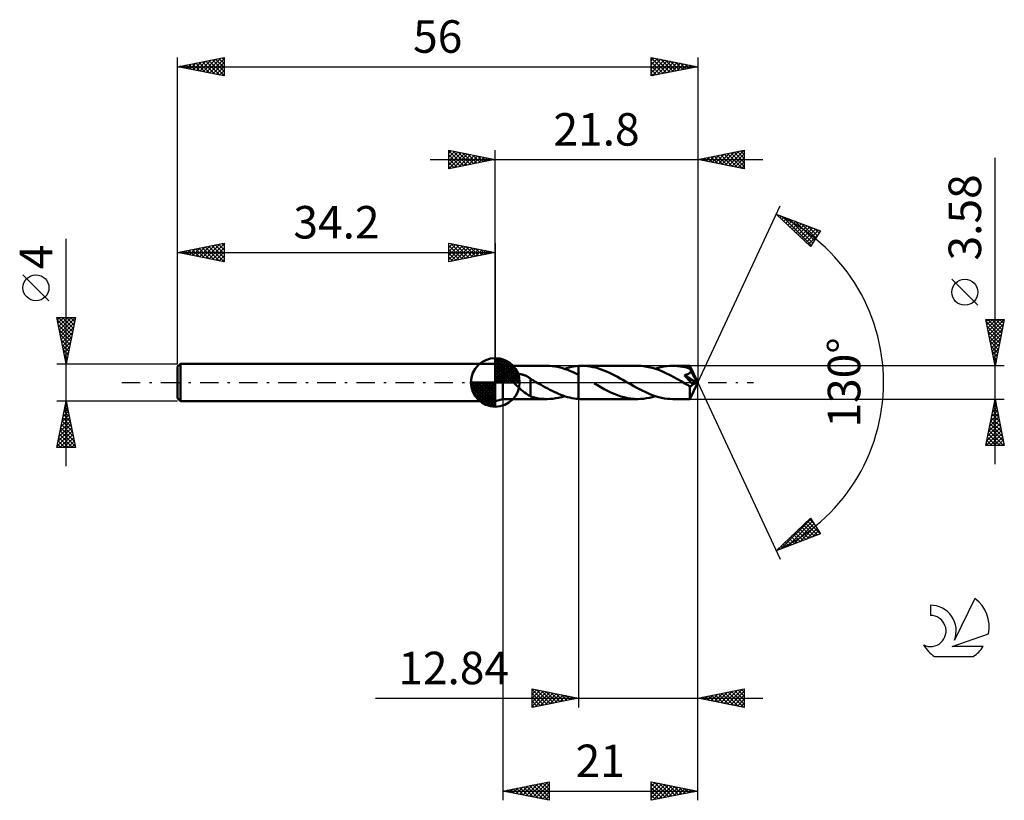
# Model space of a CAD drawing. Units: millimetres. Extents: x -17 to 89, y -45 to 39.
import ezdxf
from ezdxf.enums import TextEntityAlignment as Align

# ---------------------------------------------------------------- set-up
doc = ezdxf.new("R2010")
doc.units = ezdxf.units.MM
doc.header["$LTSCALE"] = 4.95
doc.linetypes.add('LONGDASH_DASH', pattern=[0.85, 0.4, -0.2, 0.05, -0.2])
for name, color, linetype in [('1', 4, 'CONTINUOUS'), ('2', 7, 'CONTINUOUS'), ('4', 2, 'LONGDASH_DASH'), ('CUT', 1, 'CONTINUOUS'), ('NOCUT', 7, 'CONTINUOUS'), ('SK1', 4, 'CONTINUOUS'), ('SK2', 7, 'CONTINUOUS'), ('SK4', 2, 'LONGDASH_DASH'), ('SK6', 5, 'CONTINUOUS')]:
    doc.layers.add(name, color=color, linetype=linetype)
doc.styles.get("Standard").update_dxf_attribs({"font": 'Monospac821 BT'})

msp = doc.modelspace()

# ---------------------------------------------------------------- linework, layer by layer
at = {"layer": '1', "color": 4, "linetype": 'CONTINUOUS', "lineweight": 50}
for p, q in [((35, 1.79), (34.2, 2)), ((34.2, -2), (34.2, 2)), ((35, 1.79), (39.77, 1.79)), ((35, -1.79), (35, 1.79)), ((40.04, 1.78), (39.75, 1.79)), ((40.32, 1.76), (40.04, 1.78)), ((40.6, 1.73), (40.32, 1.76)), ((40.89, 1.68), (40.6, 1.73)), ((41.17, 1.61), (40.89, 1.68)), ((41.45, 1.53), (41.17, 1.61)), ((41.74, 1.44), (41.45, 1.53)), ((41.65, 1.47), (41.9, 1.55)), ((42.02, 1.34), (41.74, 1.44)), ((41.9, 1.55), (42.16, 1.62)), ((42.31, 1.23), (42.02, 1.34)), ((42.16, 1.62), (42.41, 1.67)), ((42.59, 1.1), (42.31, 1.23)), ((42.41, 1.67), (42.66, 1.72)), ((42.87, 0.97), (42.59, 1.1)), ((42.66, 1.72), (42.91, 1.75)), ((42.91, 1.75), (43.16, 1.78)), ((43.16, 1.78), (43.21, 1.78)), ((43.16, 1.78), (43.16, 1.78)), ((43.16, 1.78), (43.16, 1.78)), ((43.16, 1.78), (43.16, 1.78)), ((43.16, 1.78), (43.16, 1.78)), ((43.16, 1.78), (43.16, 1.78)), ((43.16, 1.78), (43.16, 1.78)), ((43.16, 1.71), (43.16, 1.78)), ((43.16, 1.78), (43.16, 1.78)), ((43.16, 1.78), (43.16, 1.78)), ((43.16, 1.78), (43.16, 1.78)), ((43.16, 1.78), (43.16, 1.78)), ((43.16, 1.78), (43.16, 1.78)), ((43.16, 1.78), (43.16, 1.78)), ((43.16, 1.63), (43.16, 1.71)), ((43.16, 1.56), (43.16, 1.63)), ((43.16, 1.49), (43.16, 1.56)), ((43.16, 1.43), (43.16, 1.49)), ((43.16, 1.36), (43.16, 1.43)), ((43.16, 1.29), (43.16, 1.36)), ((43.16, 1.23), (43.16, 1.29)), ((43.16, 1.17), (43.16, 1.23)), ((43.16, 1.11), (43.16, 1.17)), ((43.16, 1.06), (43.16, 1.11)), ((43.21, 1.78), (43.27, 1.78)), ((43.27, 1.78), (43.32, 1.79)), ((43.32, 1.79), (43.37, 1.79)), ((43.37, 1.79), (43.43, 1.79)), ((43.43, 1.79), (43.48, 1.79)), ((43.48, 1.79), (43.54, 1.79)), ((43.83, 1.78), (43.54, 1.79)), ((49.53, 1.79), (43.54, 1.79)), ((44.12, 1.76), (43.83, 1.78)), ((44.42, 1.72), (44.12, 1.76)), ((44.71, 1.66), (44.42, 1.72)), ((45.01, 1.59), (44.71, 1.66)), ((45.3, 1.51), (45.01, 1.59)), ((45.6, 1.41), (45.3, 1.51)), ((45.89, 1.3), (45.6, 1.41)), ((46.18, 1.18), (45.89, 1.3)), ((46.48, 1.05), (46.18, 1.18)), ((49.92, 1.78), (49.53, 1.79)), ((50.32, 1.73), (49.92, 1.78)), ((50.71, 1.66), (50.32, 1.73)), ((51.09, 1.57), (50.71, 1.66)), ((51.48, 1.45), (51.09, 1.57)), ((51.41, 1.47), (51.73, 1.57)), ((51.87, 1.31), (51.48, 1.45)), ((51.73, 1.57), (52.04, 1.65)), ((52.26, 1.14), (51.87, 1.31)), ((52.04, 1.65), (52.35, 1.71)), ((52.65, 0.96), (52.26, 1.14)), ((52.35, 1.71), (52.67, 1.75)), ((52.67, 1.75), (52.98, 1.78)), ((52.98, 1.78), (53.3, 1.79)), ((53.57, 1.78), (53.3, 1.79)), ((55.15, 1.79), (53.3, 1.79)), ((53.83, 1.76), (53.57, 1.78)), ((54.1, 1.73), (53.83, 1.76)), ((54.37, 1.68), (54.1, 1.73)), ((54.64, 1.63), (54.37, 1.68)), ((54.9, 1.56), (54.64, 1.63)), ((55.17, 1.48), (54.9, 1.56)), ((55.15, 1.78), (55.15, 1.79)), ((56, 0), (55.15, 1.79)), ((55.15, 1.79), (55.15, 1.79)), ((55.15, 1.79), (55.15, 1.79)), ((55.15, 1.79), (55.15, 1.79)), ((55.15, 1.79), (55.15, 1.79)), ((55.15, 1.79), (55.15, 1.79)), ((55.15, 1.79), (55.15, 1.79)), ((55.15, 1.77), (55.15, 1.78)), ((55.16, 1.76), (55.15, 1.77)), ((55.16, 1.75), (55.16, 1.76)), ((55.16, 1.73), (55.16, 1.75)), ((55.16, 1.7), (55.16, 1.73)), ((55.16, 1.68), (55.16, 1.7)), ((55.16, 1.65), (55.16, 1.68)), ((55.17, 1.62), (55.16, 1.65)), ((56, 0), (55.17, 1.62)), ((55.17, 1.48), (55.17, 1.62)), ((55.18, 1.45), (55.17, 1.48)), ((55.19, 1.43), (55.18, 1.45)), ((55.18, 1.05), (55.2, 1.08)), ((55.2, 1.4), (55.19, 1.43)), ((55.21, 1.38), (55.2, 1.4)), ((55.2, 1.08), (55.22, 1.12)), ((55.23, 1.35), (55.21, 1.38)), ((55.22, 1.12), (55.23, 1.15)), ((55.24, 1.33), (55.23, 1.35)), ((55.23, 1.15), (55.24, 1.19)), ((55.25, 1.3), (55.24, 1.33)), ((55.24, 1.19), (55.25, 1.22)), ((55.25, 1.26), (55.25, 1.3)), ((55.53, 0.76), (55.25, 1.3)), ((55.25, 1.22), (55.25, 1.26)), ((35.97, 0.5), (35.98, 0.54)), ((35.97, 0.46), (35.97, 0.5)), ((35.98, 0.41), (35.97, 0.46)), ((35.98, 0.59), (36, 0.63)), ((35.98, 0.54), (35.98, 0.59)), ((35.99, 0.37), (35.98, 0.41)), ((36, 0.33), (35.99, 0.37)), ((36, 0.63), (36.02, 0.66)), ((36.02, 0.28), (36, 0.33)), ((36.02, 0.66), (36.04, 0.7)), ((36.04, 0.24), (36.02, 0.28)), ((36.04, 0.7), (36.07, 0.73)), ((36.06, 0.2), (36.04, 0.24)), ((36.08, 0.16), (36.06, 0.2)), ((36.07, 0.73), (36.11, 0.76)), ((36.11, 0.12), (36.08, 0.16)), ((36.11, 0.76), (36.14, 0.79)), ((36.13, 0.08), (36.11, 0.12)), ((36.16, 0.04), (36.13, 0.08)), ((36.14, 0.79), (36.18, 0.81)), ((36.19, 0), (36.16, 0.04)), ((36.18, 0.81), (36.22, 0.83)), ((36.33, -0.17), (36.19, 0)), ((36.22, 0.83), (36.26, 0.85)), ((36.26, 0.85), (36.31, 0.86)), ((36.31, 0.86), (36.35, 0.87)), ((36.35, 0.87), (36.4, 0.89)), ((36.4, 0.89), (36.44, 0.89)), ((36.44, 0.89), (36.5, 0.9)), ((36.5, 0.9), (36.55, 0.91)), ((36.55, 0.91), (36.6, 0.91)), ((36.6, 0.91), (36.66, 0.91)), ((36.72, 0.91), (36.66, 0.91)), ((36.78, 0.91), (36.72, 0.91)), ((36.84, 0.9), (36.78, 0.91)), ((36.9, 0.89), (36.84, 0.9)), ((36.97, 0.88), (36.9, 0.89)), ((37.04, 0.87), (36.97, 0.88)), ((37.1, 0.85), (37.04, 0.87)), ((37.17, 0.83), (37.1, 0.85)), ((37.24, 0.81), (37.17, 0.83)), ((37.31, 0.79), (37.24, 0.81)), ((37.38, 0.76), (37.31, 0.79)), ((37.45, 0.74), (37.38, 0.76)), ((37.52, 0.7), (37.45, 0.74)), ((37.58, 0.67), (37.52, 0.7)), ((37.65, 0.64), (37.58, 0.67)), ((37.72, 0.6), (37.65, 0.64)), ((37.79, 0.56), (37.72, 0.6)), ((37.85, 0.51), (37.79, 0.56)), ((37.92, 0.47), (37.85, 0.51)), ((37.99, 0.42), (37.92, 0.47)), ((37.99, 0.38), (37.99, 0.42)), ((38.07, 0.34), (37.99, 0.38)), ((37.99, 0.37), (37.99, 0.38)), ((37.99, 0.35), (37.99, 0.37)), ((37.99, 0.33), (37.99, 0.35)), ((37.99, 0.31), (37.99, 0.33)), ((37.99, 0.28), (37.99, 0.31)), ((37.99, 0.25), (37.99, 0.28)), ((37.99, 0.21), (37.99, 0.25)), ((37.99, 0.17), (37.99, 0.21)), ((37.99, 0.13), (37.99, 0.17)), ((37.99, 0.08), (37.99, 0.13)), ((37.99, 0.03), (37.99, 0.08)), ((37.99, -0.02), (37.99, 0.03)), ((38.15, 0.29), (38.07, 0.34)), ((38.23, 0.24), (38.15, 0.29)), ((38.31, 0.2), (38.23, 0.24)), ((38.39, 0.15), (38.31, 0.2)), ((38.47, 0.1), (38.39, 0.15)), ((38.5, 0.09), (38.47, 0.1)), ((38.53, 0.07), (38.5, 0.09)), ((38.56, 0.05), (38.53, 0.07)), ((38.59, 0.03), (38.56, 0.05)), ((38.62, 0.02), (38.59, 0.03)), ((38.65, 0), (38.62, 0.02)), ((38.89, -0.14), (38.65, 0)), ((43.16, 0.83), (42.87, 0.97)), ((43.16, 1), (43.16, 1.06)), ((43.16, 0.95), (43.16, 1)), ((43.16, 0.91), (43.16, 0.95)), ((43.16, 0.87), (43.16, 0.91)), ((43.16, 0.83), (43.16, 0.87)), ((43.16, 0.83), (43.16, 0.83)), ((43.16, 0.83), (43.16, 0.83)), ((43.16, 0.83), (43.16, 0.83)), ((43.16, 0.83), (43.16, 0.83)), ((43.16, 0.83), (43.16, 0.83)), ((43.16, 0.83), (43.16, 0.83)), ((43.16, -1.78), (43.16, 0.83)), ((43.16, -1.78), (43.16, 0.83)), ((46.77, 0.9), (46.48, 1.05)), ((47.06, 0.75), (46.77, 0.9)), ((47.35, 0.6), (47.06, 0.75)), ((47.65, 0.44), (47.35, 0.6)), ((47.94, 0.27), (47.65, 0.44)), ((48.23, 0.11), (47.94, 0.27)), ((48.53, -0.07), (48.23, 0.11)), ((53.04, 0.77), (52.65, 0.96)), ((53.43, 0.56), (53.04, 0.77)), ((53.82, 0.34), (53.43, 0.56)), ((54.21, 0.12), (53.82, 0.34)), ((54.6, -0.11), (54.21, 0.12)), ((54.56, 0.79), (54.61, 0.8)), ((54.72, 0.62), (54.56, 0.79)), ((55.88, -0.05), (54.56, 0.79)), ((54.61, 0.8), (54.66, 0.81)), ((54.66, 0.81), (54.7, 0.82)), ((54.7, 0.82), (54.74, 0.83)), ((54.87, 0.45), (54.72, 0.62)), ((54.74, 0.83), (54.79, 0.84)), ((54.79, 0.84), (54.83, 0.85)), ((54.83, 0.85), (54.87, 0.86)), ((54.87, 0.86), (54.91, 0.88)), ((55.01, 0.29), (54.87, 0.45)), ((54.91, 0.88), (54.95, 0.89)), ((54.95, 0.89), (54.98, 0.91)), ((54.98, 0.91), (55.02, 0.93)), ((55.14, 0.14), (55.01, 0.29)), ((55.02, 0.93), (55.06, 0.95)), ((55.06, 0.95), (55.09, 0.97)), ((55.09, 0.97), (55.12, 1)), ((55.12, 1), (55.15, 1.02)), ((55.25, 0), (55.14, 0.14)), ((55.15, 1.02), (55.18, 1.05)), ((55.15, -1.79), (56, 0)), ((55.35, -0.12), (55.25, 0)), ((55.66, 0.5), (55.53, 0.76)), ((55.74, 0.35), (55.66, 0.5)), ((55.79, 0.24), (55.74, 0.35)), ((55.82, 0.16), (55.79, 0.24)), ((55.84, 0.1), (55.82, 0.16)), ((55.86, 0.05), (55.84, 0.1)), ((55.86, 0.04), (55.86, 0.05)), ((56, 0), (55.86, 0.05)), ((56, 0), (55.86, 0.05)), ((55.86, 0.05), (55.86, 0.05)), ((55.87, 0.02), (55.86, 0.04)), ((55.87, 0.01), (55.87, 0.02)), ((55.87, -0.01), (55.87, 0.01)), ((36.49, -0.33), (36.33, -0.17)), ((36.66, -0.49), (36.49, -0.33)), ((36.83, -0.65), (36.66, -0.49)), ((37, -0.79), (36.83, -0.65)), ((37.17, -0.93), (37, -0.79)), ((37.34, -1.07), (37.17, -0.93)), ((37.98, -0.44), (37.98, -0.44)), ((37.99, -0.44), (37.98, -0.44)), ((37.98, -1.5), (37.98, -0.44)), ((37.99, -0.07), (37.99, -0.02)), ((37.99, -0.13), (37.99, -0.07)), ((37.99, -0.19), (37.99, -0.13)), ((37.99, -0.25), (37.99, -0.19)), ((37.99, -0.31), (37.99, -0.25)), ((37.99, -0.37), (37.99, -0.31)), ((37.99, -0.44), (37.99, -0.37)), ((37.99, -0.44), (37.99, -0.44)), ((37.99, -0.44), (37.99, -0.44)), ((37.99, -0.44), (37.99, -0.44)), ((37.99, -0.44), (37.99, -0.44)), ((39.13, -0.27), (38.89, -0.14)), ((39.37, -0.41), (39.13, -0.27)), ((39.6, -0.54), (39.37, -0.41)), ((39.84, -0.67), (39.6, -0.54)), ((40.07, -0.79), (39.84, -0.67)), ((40.31, -0.91), (40.07, -0.79)), ((40.55, -1.03), (40.31, -0.91)), ((40.79, -1.13), (40.55, -1.03)), ((45.2, -0.31), (44.84, -0.11)), ((45.56, -0.52), (45.2, -0.31)), ((45.92, -0.71), (45.56, -0.52)), ((46.28, -0.9), (45.92, -0.71)), ((46.64, -1.07), (46.28, -0.9)), ((48.83, -0.24), (48.53, -0.07)), ((49.13, -0.41), (48.83, -0.24)), ((49.43, -0.57), (49.13, -0.41)), ((49.72, -0.73), (49.43, -0.57)), ((50.02, -0.88), (49.72, -0.73)), ((50.32, -1.03), (50.02, -0.88)), ((50.62, -1.17), (50.32, -1.03)), ((54.69, -0.16), (54.6, -0.11)), ((54.78, -0.21), (54.69, -0.16)), ((54.86, -0.26), (54.78, -0.21)), ((54.95, -0.31), (54.86, -0.26)), ((55.04, -0.36), (54.95, -0.31)), ((55.13, -0.41), (55.04, -0.36)), ((55.15, -0.41), (55.13, -0.41)), ((55.13, -0.53), (55.13, -0.41)), ((55.13, -0.65), (55.13, -0.53)), ((55.13, -0.76), (55.13, -0.65)), ((55.13, -0.87), (55.13, -0.76)), ((55.13, -0.98), (55.13, -0.87)), ((55.13, -1.08), (55.13, -0.98)), ((55.17, -0.41), (55.15, -0.41)), ((55.17, -0.41), (55.19, -0.41)), ((55.19, -0.41), (55.21, -0.41)), ((55.21, -0.41), (55.23, -0.4)), ((55.23, -0.4), (55.25, -0.4)), ((55.25, -0.4), (55.28, -0.39)), ((55.28, -0.39), (55.3, -0.38)), ((55.3, -0.38), (55.32, -0.36)), ((55.32, -0.36), (55.34, -0.34)), ((55.34, -0.34), (55.36, -0.33)), ((55.44, -0.23), (55.35, -0.12)), ((55.36, -0.33), (55.38, -0.3)), ((55.38, -0.3), (55.4, -0.28)), ((55.4, -0.28), (55.42, -0.26)), ((55.42, -0.26), (55.44, -0.23)), ((55.44, -0.23), (55.88, -0.05)), ((55.88, -0.02), (55.87, -0.01)), ((55.88, -0.04), (55.88, -0.02)), ((55.88, -0.05), (55.88, -0.04)), ((34.2, -2), (35, -1.79)), ((35, -1.79), (39.77, -1.79)), ((37.51, -1.19), (37.34, -1.07)), ((37.67, -1.3), (37.51, -1.19)), ((37.83, -1.4), (37.67, -1.3)), ((37.98, -1.48), (37.83, -1.4)), ((38.28, -1.59), (37.98, -1.5)), ((38.57, -1.66), (38.28, -1.59)), ((38.87, -1.72), (38.57, -1.66)), ((39.17, -1.76), (38.87, -1.72)), ((39.46, -1.78), (39.17, -1.76)), ((39.76, -1.79), (39.46, -1.78)), ((39.76, -1.79), (40.07, -1.78)), ((40.07, -1.78), (40.39, -1.75)), ((40.39, -1.75), (40.71, -1.71)), ((40.71, -1.71), (41.02, -1.65)), ((41.02, -1.24), (40.79, -1.13)), ((41.26, -1.33), (41.02, -1.24)), ((41.02, -1.65), (41.34, -1.57)), ((41.5, -1.42), (41.26, -1.33)), ((41.34, -1.57), (41.65, -1.47)), ((41.74, -1.5), (41.5, -1.42)), ((41.97, -1.57), (41.74, -1.5)), ((42.21, -1.63), (41.97, -1.57)), ((42.45, -1.68), (42.21, -1.63)), ((42.69, -1.72), (42.45, -1.68)), ((42.92, -1.76), (42.69, -1.72)), ((43.16, -1.78), (42.92, -1.76)), ((43.16, -1.78), (43.16, -1.78)), ((43.16, -1.78), (43.16, -1.78)), ((43.16, -1.78), (43.16, -1.78)), ((43.16, -1.78), (43.16, -1.78)), ((43.16, -1.78), (43.16, -1.78)), ((43.16, -1.78), (43.16, -1.78)), ((43.21, -1.78), (43.16, -1.78)), ((43.27, -1.78), (43.21, -1.78)), ((43.32, -1.79), (43.27, -1.78)), ((43.37, -1.79), (43.32, -1.79)), ((43.43, -1.79), (43.37, -1.79)), ((43.48, -1.79), (43.43, -1.79)), ((43.54, -1.79), (43.48, -1.79)), ((43.54, -1.79), (49.53, -1.79)), ((47, -1.23), (46.64, -1.07)), ((47.37, -1.37), (47, -1.23)), ((47.73, -1.5), (47.37, -1.37)), ((48.09, -1.6), (47.73, -1.5)), ((48.45, -1.68), (48.09, -1.6)), ((48.81, -1.74), (48.45, -1.68)), ((49.17, -1.78), (48.81, -1.74)), ((49.53, -1.79), (49.17, -1.78)), ((49.53, -1.79), (49.85, -1.78)), ((49.85, -1.78), (50.16, -1.75)), ((50.16, -1.75), (50.48, -1.71)), ((50.48, -1.71), (50.79, -1.65)), ((50.91, -1.29), (50.62, -1.17)), ((50.79, -1.65), (51.1, -1.57)), ((51.21, -1.4), (50.91, -1.29)), ((51.1, -1.57), (51.41, -1.47)), ((51.51, -1.5), (51.21, -1.4)), ((51.81, -1.59), (51.51, -1.5)), ((52.1, -1.66), (51.81, -1.59)), ((52.4, -1.72), (52.1, -1.66)), ((52.7, -1.76), (52.4, -1.72)), ((53, -1.78), (52.7, -1.76)), ((53.3, -1.79), (53, -1.78)), ((53.3, -1.79), (55.15, -1.79)), ((55.13, -1.18), (55.13, -1.08)), ((55.13, -1.27), (55.13, -1.18)), ((55.13, -1.36), (55.13, -1.27)), ((55.13, -1.44), (55.13, -1.36)), ((55.13, -1.51), (55.13, -1.44)), ((55.13, -1.58), (55.13, -1.51)), ((55.14, -1.63), (55.13, -1.58)), ((55.14, -1.68), (55.14, -1.63)), ((55.14, -1.72), (55.14, -1.68)), ((55.14, -1.75), (55.14, -1.72)), ((55.14, -1.77), (55.14, -1.75)), ((55.15, -1.79), (55.14, -1.77)), ((55.15, -1.79), (55.15, -1.79)), ((55.15, -1.79), (55.15, -1.79)), ((55.15, -1.79), (55.15, -1.79)), ((55.15, -1.79), (55.15, -1.79)), ((55.15, -1.79), (55.15, -1.79)), ((55.15, -1.79), (55.15, -1.79)), ((55.15, -1.79), (55.15, -1.79))]:
    msp.add_line(p, q, dxfattribs=at)
at = {"layer": '2', "color": 7, "linetype": 'CONTINUOUS', "lineweight": 25}
for p, q in [((29.2, 23), (29.2, 25)), ((29.2, 25), (34.2, 24)), ((29.2, 24.7), (29.45, 24.95)), ((29.2, 24.94), (30.82, 23.32)), ((29.2, 24.27), (29.8, 24.88)), ((29.2, 23.85), (30.16, 24.81)), ((29.2, 23.43), (30.51, 24.74)), ((29.2, 23), (30.87, 24.67)), ((29.2, 24.52), (30.46, 23.25)), ((29.66, 24.91), (31.17, 23.39)), ((29.73, 23.11), (31.22, 24.6)), ((30.19, 24.8), (31.52, 23.46)), ((30.26, 23.21), (31.57, 24.53)), ((30.72, 24.7), (31.88, 23.54)), ((30.79, 23.32), (31.93, 24.45)), ((31.25, 24.59), (32.23, 23.61)), ((31.32, 23.42), (32.28, 24.38)), ((31.78, 24.48), (32.58, 23.68)), ((34.2, 2), (34.2, 25)), ((56, 25), (56, 0)), ((56, 24), (61, 25)), ((57.54, 23.69), (58.3, 24.46)), ((57.89, 23.62), (58.83, 24.57)), ((58.14, 24.43), (59.21, 23.36)), ((58.24, 23.55), (59.37, 24.67)), ((58.49, 24.5), (59.74, 23.25)), ((58.6, 23.48), (59.9, 24.78)), ((58.85, 24.57), (60.27, 23.15)), ((58.95, 23.41), (60.43, 24.89)), ((59.2, 24.64), (60.8, 23.04)), ((59.3, 23.34), (60.96, 24.99)), ((59.55, 24.71), (61, 23.26)), ((59.66, 23.27), (61, 24.61)), ((59.91, 24.78), (61, 23.69)), ((60.26, 24.85), (61, 24.11)), ((60.61, 24.92), (61, 24.54)), ((60.97, 24.99), (61, 24.96)), ((61, 25), (61, 23)), ((27.2, 24), (63, 24)), ((29.2, 24.09), (30.11, 23.18)), ((34.2, 24), (29.2, 23)), ((29.2, 23.67), (29.76, 23.11)), ((31.85, 23.53), (32.63, 24.31)), ((32.31, 24.38), (32.94, 23.75)), ((32.38, 23.64), (32.99, 24.24)), ((32.84, 24.27), (33.29, 23.82)), ((32.91, 23.74), (33.34, 24.17)), ((33.37, 24.17), (33.65, 23.89)), ((33.44, 23.85), (33.69, 24.1)), ((33.9, 24.06), (34, 23.96)), ((33.97, 23.95), (34.05, 24.03)), ((61, 23), (56, 24)), ((56.02, 24), (56.03, 23.99)), ((56.12, 23.98), (56.18, 24.04)), ((56.37, 24.07), (56.56, 23.89)), ((56.48, 23.9), (56.71, 24.14)), ((56.72, 24.14), (57.09, 23.78)), ((56.83, 23.83), (57.24, 24.25)), ((57.08, 24.22), (57.62, 23.68)), ((57.18, 23.76), (57.77, 24.35)), ((57.43, 24.29), (58.15, 23.57)), ((57.78, 24.36), (58.68, 23.46)), ((60.01, 23.2), (61, 24.19)), ((60.36, 23.13), (61, 23.76)), ((60.72, 23.06), (61, 23.34)), ((88, -8.79), (88, 24.19)), ((29.2, 23.24), (29.4, 23.04)), ((56, 0), (64.87, 19.03)), ((64.45, 18.13), (69.22, 16.31)), ((68.15, 14.62), (64.45, 18.13)), ((64.62, 17.96), (64.69, 18.03)), ((64.84, 17.76), (65, 17.92)), ((65.06, 17.55), (65.31, 17.8)), ((65.12, 17.87), (68.24, 14.75)), ((65.28, 17.35), (65.61, 17.68)), ((65.49, 17.14), (65.92, 17.57)), ((65.71, 16.93), (66.23, 17.45)), ((65.8, 17.61), (68.4, 15.01)), ((65.93, 16.73), (66.53, 17.33)), ((66.15, 16.52), (66.84, 17.21)), ((66.36, 16.31), (67.15, 17.1)), ((66.49, 17.35), (68.57, 15.27)), ((66.58, 16.11), (67.46, 16.98)), ((67.18, 17.09), (68.73, 15.53)), ((66.8, 15.9), (67.76, 16.86)), ((67.02, 15.69), (68.07, 16.75)), ((67.23, 15.49), (68.38, 16.63)), ((67.45, 15.28), (68.69, 16.51)), ((67.67, 15.07), (68.99, 16.4)), ((67.86, 16.83), (68.89, 15.79)), ((67.89, 14.87), (69.02, 16)), ((69.22, 16.31), (68.15, 14.62)), ((68.55, 16.57), (69.06, 16.06)), ((68.11, 14.66), (68.3, 14.86)), ((86.15, 8.31), (83.35, 11.12)), ((88, 1.79), (87, 6.79)), ((87, 6.79), (89, 6.79)), ((87.05, 6.55), (87.29, 6.79)), ((87.05, 6.55), (88.63, 4.96)), ((87.12, 6.19), (87.72, 6.79)), ((87.19, 5.84), (88.14, 6.79)), ((87.23, 6.79), (88.71, 5.32)), ((87.26, 5.48), (88.57, 6.79)), ((87.33, 5.13), (88.99, 6.79)), ((87.66, 6.79), (88.78, 5.67)), ((89, 6.79), (88, 1.79)), ((88.08, 6.79), (88.85, 6.02)), ((88.5, 6.79), (88.92, 6.38)), ((88.93, 6.79), (88.99, 6.73)), ((87.15, 6.02), (88.56, 4.61)), ((87.26, 5.49), (88.49, 4.26)), ((87.4, 4.78), (88.9, 6.27)), ((87.47, 4.42), (88.79, 5.74)), ((87.37, 4.96), (88.42, 3.9)), ((87.47, 4.43), (88.35, 3.55)), ((87.54, 4.07), (88.68, 5.21)), ((87.61, 3.72), (88.58, 4.68)), ((87.58, 3.9), (88.28, 3.19)), ((87.68, 3.37), (88.21, 2.84)), ((87.69, 3.36), (88.47, 4.15)), ((87.76, 3.01), (88.37, 3.62)), ((87.79, 2.84), (88.14, 2.49)), ((87.83, 2.66), (88.26, 3.09)), ((87.9, 2.3), (88.15, 2.56)), ((87.9, 2.31), (88.07, 2.13)), ((89, 1.79), (55.17, 1.79)), ((87.97, 1.95), (88.05, 2.03)), ((56, -35), (56, 0)), ((56, -45), (56, 0)), ((56, 0), (64.87, -19.03)), ((35, -1.79), (35, -45)), ((43.16, -1.79), (43.16, -35)), ((55.17, -1.79), (89, -1.79)), ((87, -6.79), (88, -1.79)), ((87.94, -2.09), (88.04, -1.99)), ((87.96, -2), (88.06, -2.1)), ((88, -1.79), (89, -6.79)), ((87.62, -3.68), (88.25, -3.05)), ((87.73, -3.15), (88.18, -2.69)), ((87.75, -3.06), (88.38, -3.69)), ((87.82, -2.71), (88.27, -3.16)), ((87.83, -2.62), (88.11, -2.34)), ((87.89, -2.35), (88.17, -2.63)), ((87.3, -5.27), (88.46, -4.11)), ((87.41, -4.74), (88.39, -3.75)), ((87.52, -4.21), (88.32, -3.4)), ((87.53, -4.12), (88.7, -5.28)), ((87.6, -3.77), (88.59, -4.75)), ((87.68, -3.41), (88.49, -4.22)), ((87.05, -6.79), (88.68, -5.17)), ((87.09, -6.33), (88.61, -4.82)), ((87.2, -5.8), (88.53, -4.46)), ((87.32, -5.18), (88.93, -6.79)), ((87.39, -4.83), (88.91, -6.34)), ((87.46, -4.47), (88.8, -5.81)), ((87.11, -6.24), (87.66, -6.79)), ((87.18, -5.89), (88.08, -6.79)), ((87.25, -5.53), (88.51, -6.79)), ((87.48, -6.79), (88.75, -5.52)), ((87.9, -6.79), (88.82, -5.88)), ((88.33, -6.79), (88.89, -6.23)), ((89, -6.79), (87, -6.79)), ((87.04, -6.59), (87.23, -6.79)), ((88.75, -6.79), (88.96, -6.58)), ((64.45, -18.13), (68.15, -14.62)), ((64.92, -17.95), (68.19, -14.68)), ((68.03, -14.74), (68.56, -15.27)), ((68.15, -14.62), (69.22, -16.31)), ((65.61, -17.69), (68.35, -14.94)), ((66.29, -17.42), (68.52, -15.2)), ((66.94, -15.77), (67.96, -16.79)), ((66.98, -17.16), (68.68, -15.46)), ((67.16, -15.56), (68.27, -16.67)), ((67.37, -15.35), (68.57, -16.55)), ((67.59, -15.15), (68.88, -16.44)), ((67.66, -16.9), (68.85, -15.72)), ((67.81, -14.94), (69.19, -16.32)), ((69.22, -16.31), (64.45, -18.13)), ((65.85, -16.8), (66.42, -17.37)), ((66.07, -16.59), (66.73, -17.26)), ((66.29, -16.39), (67.04, -17.14)), ((66.5, -16.18), (67.35, -17.02)), ((66.72, -15.97), (67.65, -16.91)), ((68.35, -16.64), (69.01, -15.98)), ((69.04, -16.38), (69.17, -16.24)), ((64.76, -17.83), (64.89, -17.96)), ((64.98, -17.63), (65.2, -17.84)), ((65.2, -17.42), (65.5, -17.73)), ((65.41, -17.21), (65.81, -17.61)), ((65.63, -17.01), (66.12, -17.49)), ((64.54, -18.04), (64.58, -18.08)), ((38.16, -35), (38.16, -33)), ((38.16, -33), (43.16, -34)), ((38.16, -33.15), (38.29, -33.03)), ((38.16, -33.05), (39.78, -34.68)), ((38.16, -33.58), (38.64, -33.1)), ((38.16, -34), (38.99, -33.17)), ((38.16, -34.43), (39.35, -33.24)), ((38.16, -34.85), (39.7, -33.31)), ((38.16, -33.48), (39.43, -34.75)), ((38.16, -33.9), (39.08, -34.82)), ((38.5, -34.93), (40.06, -33.38)), ((38.63, -33.09), (40.14, -34.6)), ((39.03, -34.83), (40.41, -33.45)), ((39.16, -33.2), (40.49, -34.53)), ((39.56, -34.72), (40.76, -33.52)), ((39.69, -33.31), (40.84, -34.46)), ((40.09, -34.61), (41.12, -33.59)), ((40.22, -33.41), (41.2, -34.39)), ((40.62, -34.51), (41.47, -33.66)), ((40.75, -33.52), (41.55, -34.32)), ((41.15, -34.4), (41.82, -33.73)), ((41.28, -33.62), (41.9, -34.25)), ((41.68, -34.3), (42.18, -33.8)), ((41.81, -33.73), (42.26, -34.18)), ((42.22, -34.19), (42.53, -33.87)), ((42.34, -33.84), (42.61, -34.11)), ((56, -34), (61, -33)), ((56.37, -34.07), (56.56, -33.89)), ((56.45, -33.91), (56.68, -34.14)), ((56.73, -34.15), (57.09, -33.78)), ((56.81, -33.84), (57.21, -34.24)), ((57.08, -34.22), (57.62, -33.68)), ((57.16, -33.77), (57.74, -34.35)), ((57.43, -34.29), (58.15, -33.57)), ((57.51, -33.7), (58.27, -34.45)), ((57.79, -34.36), (58.68, -33.46)), ((57.87, -33.63), (58.8, -34.56)), ((58.14, -34.43), (59.21, -33.36)), ((58.22, -33.56), (59.33, -34.67)), ((58.49, -34.5), (59.74, -33.25)), ((58.58, -33.48), (59.86, -34.77)), ((58.85, -34.57), (60.27, -33.15)), ((58.93, -33.41), (60.39, -34.88)), ((59.2, -34.64), (60.8, -33.04)), ((59.28, -33.34), (60.92, -34.98)), ((59.55, -34.71), (61, -33.26)), ((59.64, -33.27), (61, -34.64)), ((59.91, -34.78), (61, -33.69)), ((59.99, -33.2), (61, -34.21)), ((60.34, -33.13), (61, -33.79)), ((60.7, -33.06), (61, -33.36)), ((61, -33), (61, -35)), ((21.29, -34), (63, -34)), ((43.16, -34), (38.16, -35)), ((38.16, -34.32), (38.72, -34.89)), ((38.16, -34.75), (38.37, -34.96)), ((42.75, -34.08), (42.88, -33.94)), ((42.87, -33.94), (42.97, -34.04)), ((61, -35), (56, -34)), ((56.02, -34), (56.03, -33.99)), ((56.1, -33.98), (56.15, -34.03)), ((60.26, -34.85), (61, -34.11)), ((60.61, -34.92), (61, -34.54)), ((60.97, -34.99), (61, -34.96)), ((35, -44), (40, -43)), ((36.81, -44.36), (37.72, -43.46)), ((37.17, -44.43), (38.25, -43.35)), ((37.52, -44.5), (38.78, -43.24)), ((37.87, -44.57), (39.31, -43.14)), ((37.9, -43.42), (39.36, -44.87)), ((38.23, -44.65), (39.84, -43.03)), ((38.26, -43.35), (39.89, -44.98)), ((38.58, -44.72), (40, -43.3)), ((38.61, -43.28), (40, -44.67)), ((38.97, -43.21), (40, -44.24)), ((39.32, -43.14), (40, -43.82)), ((39.67, -43.07), (40, -43.39)), ((40, -43), (40, -45)), ((51, -45), (51, -43)), ((51, -43), (56, -44)), ((51, -43.08), (51.07, -43.01)), ((51, -43.51), (51.42, -43.08)), ((51, -43.93), (51.78, -43.16)), ((51, -43.18), (52.52, -44.7)), ((51, -44.36), (52.13, -43.23)), ((51, -44.78), (52.48, -43.3)), ((51.25, -44.95), (52.84, -43.37)), ((51.3, -43.06), (52.87, -44.63)), ((51.79, -44.84), (53.19, -43.44)), ((51.83, -43.17), (53.22, -44.56)), ((52.36, -43.27), (53.58, -44.48)), ((52.89, -43.38), (53.93, -44.41)), ((35, -44), (56, -44)), ((40, -45), (35, -44)), ((35.04, -44.01), (35.07, -43.99)), ((35.08, -43.98), (35.11, -44.02)), ((35.4, -44.08), (35.6, -43.88)), ((35.43, -43.91), (35.64, -44.13)), ((35.75, -44.15), (36.13, -43.77)), ((35.78, -43.84), (36.18, -44.24)), ((36.1, -44.22), (36.66, -43.67)), ((36.14, -43.77), (36.71, -44.34)), ((36.46, -44.29), (37.19, -43.56)), ((36.49, -43.7), (37.24, -44.45)), ((36.84, -43.63), (37.77, -44.55)), ((37.2, -43.56), (38.3, -44.66)), ((37.55, -43.49), (38.83, -44.77)), ((38.93, -44.79), (40, -43.72)), ((39.29, -44.86), (40, -44.14)), ((51, -43.61), (52.16, -44.77)), ((56, -44), (51, -45)), ((51, -44.03), (51.81, -44.84)), ((51, -44.45), (51.45, -44.91)), ((52.32, -44.74), (53.54, -43.51)), ((52.85, -44.63), (53.9, -43.58)), ((53.38, -44.52), (54.25, -43.65)), ((53.42, -43.48), (54.28, -44.34)), ((53.91, -44.42), (54.6, -43.72)), ((53.95, -43.59), (54.64, -44.27)), ((54.44, -44.31), (54.96, -43.79)), ((54.49, -43.7), (54.99, -44.2)), ((54.97, -44.21), (55.31, -43.86)), ((55.02, -43.8), (55.34, -44.13)), ((55.5, -44.1), (55.67, -43.93)), ((55.55, -43.91), (55.7, -44.06)), ((39.64, -44.93), (40, -44.57)), ((39.99, -45), (40, -44.99)), ((51, -44.88), (51.1, -44.98))]:
    msp.add_line(p, q, dxfattribs=at)
msp.add_circle((84.75, 9.71), 1.4, dxfattribs=at)
msp.add_arc((56, 0), 20, 295, 65, dxfattribs=at)
at = {"layer": '4', "color": 2, "linetype": 'LONGDASH_DASH', "lineweight": 25}
msp.add_line((34.2, 0), (56, 0), dxfattribs=at)
at = {"layer": 'CUT', "color": 1, "linetype": 'CONTINUOUS', "lineweight": 25}
for p, q in [((55.17, 1.79), (43.16, 1.79)), ((43.16, 1.79), (43.16, 0)), ((56, 0), (55.17, 1.79)), ((43.16, 0), (56, 0))]:
    msp.add_line(p, q, dxfattribs=at)
at = {"layer": 'NOCUT', "color": 7, "linetype": 'CONTINUOUS', "lineweight": 25}
for p, q in [((35, 1.79), (34.2, 2)), ((34.2, 2), (34.2, 0)), ((43.16, 1.79), (35, 1.79)), ((43.16, 0), (43.16, 1.79)), ((43.16, 1.79), (43.16, 1.79)), ((43.16, 1.79), (43.16, 0)), ((43.16, 1.79), (43.16, 0)), ((34.2, 0), (43.16, 0))]:
    msp.add_line(p, q, dxfattribs=at)
at = {"layer": 'SK1', "color": 4, "linetype": 'CONTINUOUS', "lineweight": 50}
for p, q in [((34.2, 0), (34.2, 2.62)), ((34.2, 2.56), (34.27, 2.62)), ((34.2, 2.19), (34.61, 2.59)), ((34.2, 2.56), (36.76, 0)), ((34.2, 1.81), (34.91, 2.53)), ((34.2, 1.44), (35.19, 2.43)), ((34.2, 1.07), (35.44, 2.31)), ((34.2, 2.19), (36.39, 0)), ((34.2, 0.7), (35.67, 2.17)), ((34.52, 2.6), (36.8, 0.32)), ((35, 2.5), (36.7, 0.8)), ((0.3, 2), (0, 1.7)), ((0, 1.7), (0, -1.7)), ((34.2, 2), (0.3, 2)), ((0.3, 2), (0.3, -2)), ((34.2, 0.33), (35.88, 2.01)), ((34.2, 1.81), (36.01, 0)), ((34.2, 1.44), (35.64, 0)), ((34.2, 1.07), (35.27, 0)), ((34.24, 0), (36.08, 1.83)), ((34.61, 0), (36.25, 1.64)), ((34.98, 0), (36.41, 1.42)), ((35.36, 0), (36.54, 1.19)), ((35.76, 2.11), (36.31, 1.56)), ((34.2, 0), (31.57, 0)), ((31.58, -0.07), (31.64, 0)), ((31.61, -0.41), (32.01, 0)), ((31.67, -0.71), (32.39, 0)), ((31.77, -0.99), (32.76, 0)), ((31.89, -1.24), (33.13, 0)), ((31.93, 0), (34.2, -2.27)), ((32.03, -1.47), (33.5, 0)), ((32.19, -1.68), (33.87, 0)), ((32.3, 0), (34.2, -1.9)), ((32.67, 0), (34.2, -1.53)), ((33.04, 0), (34.2, -1.16)), ((33.42, 0), (34.2, -0.78)), ((33.79, 0), (34.2, -0.41)), ((34.16, 0), (34.2, -0.04)), ((34.2, 0.7), (34.9, 0)), ((34.2, 0.33), (34.53, 0)), ((34.2, 0), (36.83, 0)), ((34.2, -2.62), (34.2, 0)), ((35.73, 0), (36.65, 0.93)), ((36.1, 0), (36.74, 0.65)), ((36.47, 0), (36.8, 0.33)), ((31.58, -0.02), (34.18, -2.62)), ((31.61, -0.42), (33.78, -2.59)), ((31.75, -0.93), (33.27, -2.45)), ((32.37, -1.88), (34.2, -0.04)), ((32.56, -2.05), (34.2, -0.41)), ((32.78, -2.21), (34.2, -0.78)), ((0, -1.7), (0.3, -2)), ((0.3, -2), (34.2, -2)), ((33.01, -2.34), (34.2, -1.16)), ((33.27, -2.45), (34.2, -1.53)), ((33.55, -2.54), (34.2, -1.9)), ((33.87, -2.6), (34.2, -2.27))]:
    msp.add_line(p, q, dxfattribs=at)
for start, end in [(90, 180), (0, 90), (180, 270), (270, 0)]:
    msp.add_arc((34.2, 0), 2.62, start, end, dxfattribs=at)
at = {"layer": 'SK2', "color": 7, "linetype": 'CONTINUOUS', "lineweight": 25}
for p, q in [((0, 4), (0, 35)), ((0, 34), (5, 35)), ((5, 35), (5, 33)), ((51, 33), (51, 35)), ((51, 35), (56, 34)), ((56, 35), (56, 0)), ((0, 34), (56, 34)), ((5, 33), (0, 34)), ((0.2, 34.04), (0.3, 33.94)), ((0.26, 33.95), (0.4, 34.08)), ((0.55, 34.11), (0.83, 33.83)), ((0.62, 33.88), (0.93, 34.19)), ((0.91, 34.18), (1.36, 33.73)), ((0.97, 33.81), (1.46, 34.29)), ((1.26, 34.25), (1.89, 33.62)), ((1.33, 33.73), (1.99, 34.4)), ((1.62, 34.32), (2.42, 33.52)), ((1.68, 33.66), (2.52, 34.5)), ((1.97, 34.39), (2.95, 33.41)), ((2.03, 33.59), (3.05, 34.61)), ((2.32, 34.46), (3.48, 33.3)), ((2.39, 33.52), (3.58, 34.72)), ((2.68, 34.54), (4.01, 33.2)), ((2.74, 33.45), (4.11, 34.82)), ((3.03, 34.61), (4.54, 33.09)), ((3.09, 33.38), (4.64, 34.93)), ((3.38, 34.68), (5, 33.06)), ((3.45, 33.31), (5, 34.86)), ((3.74, 34.75), (5, 33.48)), ((3.8, 33.24), (5, 34.44)), ((4.09, 34.82), (5, 33.91)), ((4.15, 33.17), (5, 34.02)), ((4.44, 34.89), (5, 34.33)), ((4.8, 34.96), (5, 34.76)), ((51, 34.96), (52.63, 33.33)), ((51, 34.62), (51.32, 34.94)), ((51, 34.19), (51.67, 34.87)), ((51, 33.77), (52.02, 34.8)), ((51, 33.35), (52.38, 34.72)), ((51, 34.54), (52.28, 33.26)), ((51, 34.11), (51.93, 33.19)), ((56, 34), (51, 33)), ((51.1, 33.02), (52.73, 34.65)), ((51.48, 34.9), (52.99, 33.4)), ((51.63, 33.13), (53.09, 34.58)), ((52.01, 34.8), (53.34, 33.47)), ((52.16, 33.23), (53.44, 34.51)), ((52.54, 34.69), (53.69, 33.54)), ((52.69, 33.34), (53.79, 34.44)), ((53.07, 34.59), (54.05, 33.61)), ((53.22, 33.44), (54.15, 34.37)), ((53.6, 34.48), (54.4, 33.68)), ((53.75, 33.55), (54.5, 34.3)), ((54.13, 34.37), (54.75, 33.75)), ((54.28, 33.66), (54.85, 34.23)), ((54.66, 34.27), (55.11, 33.82)), ((54.81, 33.76), (55.21, 34.16)), ((55.19, 34.16), (55.46, 33.89)), ((55.34, 33.87), (55.56, 34.09)), ((55.72, 34.06), (55.82, 33.96)), ((55.87, 33.97), (55.91, 34.02)), ((4.51, 33.1), (5, 33.59)), ((4.86, 33.03), (5, 33.17)), ((51, 33.69), (51.57, 33.11)), ((51, 33.26), (51.22, 33.04)), ((-12, -9), (-12, 15.47)), ((0, 2), (0, 15)), ((0, 14), (5, 15)), ((3.04, 13.39), (4.57, 14.91)), ((3.4, 13.32), (5, 14.92)), ((4.39, 14.88), (5, 14.27)), ((4.75, 14.95), (5, 14.7)), ((5, 15), (5, 13)), ((29.2, 13), (29.2, 15)), ((29.2, 15), (34.2, 14)), ((29.2, 14.94), (29.25, 14.99)), ((29.2, 14.52), (29.6, 14.92)), ((29.2, 14.09), (29.96, 14.85)), ((29.43, 14.95), (31.02, 13.36)), ((29.96, 14.85), (31.37, 13.43)), ((34.2, 15), (34.2, 2)), ((0, 14), (34.2, 14)), ((5, 13), (0, 14)), ((0.15, 14.03), (0.23, 13.95)), ((0.22, 13.96), (0.32, 14.06)), ((0.5, 14.1), (0.76, 13.85)), ((0.57, 13.89), (0.85, 14.17)), ((0.86, 14.17), (1.29, 13.74)), ((0.92, 13.82), (1.38, 14.28)), ((1.21, 14.24), (1.82, 13.64)), ((1.28, 13.74), (1.91, 14.38)), ((1.57, 14.31), (2.35, 13.53)), ((1.63, 13.67), (2.44, 14.49)), ((1.92, 14.38), (2.88, 13.42)), ((1.98, 13.6), (2.97, 14.59)), ((2.27, 14.45), (3.41, 13.32)), ((2.34, 13.53), (3.5, 14.7)), ((2.63, 14.53), (3.94, 13.21)), ((2.69, 13.46), (4.04, 14.81)), ((2.98, 14.6), (4.47, 13.11)), ((3.33, 14.67), (5, 13)), ((3.69, 14.74), (5, 13.42)), ((3.75, 13.25), (5, 14.5)), ((4.04, 14.81), (5, 13.85)), ((4.1, 13.18), (5, 14.07)), ((29.2, 13.67), (30.31, 14.78)), ((29.2, 14.76), (30.67, 13.29)), ((29.2, 13.24), (30.66, 14.71)), ((29.2, 14.33), (30.31, 13.22)), ((34.2, 14), (29.2, 13)), ((29.2, 13.91), (29.96, 13.15)), ((29.43, 13.05), (31.02, 14.64)), ((29.96, 13.15), (31.37, 14.57)), ((30.49, 14.74), (31.73, 13.51)), ((30.49, 13.26), (31.72, 14.5)), ((31.02, 14.64), (32.08, 13.58)), ((31.02, 13.36), (32.08, 14.42)), ((31.55, 14.53), (32.43, 13.65)), ((31.55, 13.47), (32.43, 14.35)), ((32.08, 14.42), (32.79, 13.72)), ((32.08, 13.58), (32.79, 14.28)), ((32.61, 14.32), (33.14, 13.79)), ((32.61, 13.68), (33.14, 14.21)), ((33.14, 14.21), (33.49, 13.86)), ((33.14, 13.79), (33.49, 14.14)), ((33.67, 14.11), (33.85, 13.93)), ((33.67, 13.89), (33.85, 14.07)), ((34.2, 14), (34.2, 14)), ((4.46, 13.11), (5, 13.65)), ((4.81, 13.04), (5, 13.23)), ((29.2, 13.49), (29.6, 13.08)), ((29.2, 13.06), (29.25, 13.01)), ((-13.85, 8.79), (-16.65, 11.59)), ((-12, 2), (-13, 7)), ((-13, 7), (-11, 7)), ((-12.95, 6.73), (-12.68, 7)), ((-12.94, 6.7), (-11.37, 5.13)), ((-12.88, 6.38), (-12.26, 7)), ((-12.82, 7), (-11.3, 5.49)), ((-12.81, 6.03), (-11.83, 7)), ((-12.73, 5.67), (-11.41, 7)), ((-12.66, 5.32), (-11, 6.98)), ((-12.59, 4.97), (-11.11, 6.45)), ((-12.39, 7), (-11.23, 5.84)), ((-11, 7), (-12, 2)), ((-11.97, 7), (-11.16, 6.19)), ((-11.54, 7), (-11.09, 6.55)), ((-11.12, 7), (-11.02, 6.9)), ((-12.83, 6.17), (-11.44, 4.78)), ((-12.73, 5.64), (-11.51, 4.43)), ((-12.52, 4.61), (-11.22, 5.92)), ((-12.45, 4.26), (-11.32, 5.39)), ((-12.62, 5.11), (-11.59, 4.07)), ((-12.52, 4.58), (-11.66, 3.72)), ((-12.38, 3.91), (-11.43, 4.86)), ((-12.31, 3.55), (-11.53, 4.33)), ((-12.41, 4.05), (-11.73, 3.36)), ((-12.3, 3.52), (-11.8, 3.01)), ((-12.24, 3.2), (-11.64, 3.8)), ((-12.17, 2.85), (-11.75, 3.27)), ((-12.2, 2.99), (-11.87, 2.66)), ((-12.1, 2.49), (-11.85, 2.74)), ((-12.09, 2.46), (-11.94, 2.3)), ((-12.03, 2.14), (-11.96, 2.21)), ((-13, 2), (0, 2)), ((-12, -2), (-13, -2)), ((-13, -7), (-12, -2)), ((-12.02, -2.1), (-11.99, -2.06)), ((-12.01, -2.05), (-11.99, -2.07)), ((0, -2), (-12, -2)), ((-12, -2), (-11, -7)), ((-12.34, -3.69), (-11.78, -3.12)), ((-12.23, -3.16), (-11.85, -2.77)), ((-12.22, -3.11), (-11.67, -3.66)), ((-12.15, -2.76), (-11.77, -3.13)), ((-12.13, -2.63), (-11.92, -2.42)), ((-12.08, -2.4), (-11.88, -2.6)), ((-12.66, -5.28), (-11.56, -4.19)), ((-12.55, -4.75), (-11.63, -3.83)), ((-12.44, -4.22), (-11.7, -3.48)), ((-12.43, -4.17), (-11.35, -5.26)), ((-12.36, -3.82), (-11.45, -4.73)), ((-12.29, -3.46), (-11.56, -4.2)), ((-12.97, -6.87), (-11.35, -5.25)), ((-12.87, -6.34), (-11.42, -4.89)), ((-12.76, -5.81), (-11.49, -4.54)), ((-12.65, -5.23), (-11.03, -6.85)), ((-12.58, -4.88), (-11.14, -6.32)), ((-12.5, -4.52), (-11.24, -5.79)), ((-12.86, -6.29), (-12.15, -7)), ((-12.79, -5.94), (-11.73, -7)), ((-12.72, -5.58), (-11.3, -7)), ((-12.68, -7), (-11.28, -5.6)), ((-12.26, -7), (-11.21, -5.95)), ((-11.83, -7), (-11.14, -6.31)), ((-11, -7), (-13, -7)), ((-13, -7), (-13, -7)), ((-12.93, -6.65), (-12.57, -7)), ((-11.41, -7), (-11.07, -6.66))]:
    msp.add_line(p, q, dxfattribs=at)
msp.add_circle((-15.25, 10.19), 1.4, dxfattribs=at)
at = {"layer": 'SK4', "color": 2, "linetype": 'LONGDASH_DASH', "lineweight": 25}
msp.add_line((-6, 0), (62, 0), dxfattribs=at)
at = {"layer": 'SK6', "color": 5, "linetype": 'CONTINUOUS', "lineweight": 25}
for p, q in [((85.83, -23.28), (83.64, -27.74)), ((81.04, -23.98), (81.04, -25.09)), ((83.38, -28.44), (87.3, -27.08)), ((86.74, -28.44), (83.38, -28.44)), ((81.5, -29.52), (85.64, -29.52))]:
    msp.add_line(p, q, dxfattribs=at)
for centre, radius, start, end in [((83.57, -26.33), 3.8, 348.7239, 53.4691), ((81.06, -26.75), 2.76, 338.9379, 90.4446), ((81.05, -26.77), 1.68, 243.4215, 90.3602), ((83.57, -26.33), 3.8, 210.5484, 236.978), ((83.57, -26.33), 3.8, 303.022, 326.3732)]:
    msp.add_arc(centre, radius, start, end, dxfattribs=at)

# ---------------------------------------------------------------- texts
at = {"layer": '2', "color": 7, "linetype": 'CONTINUOUS', "lineweight": 25}
for s, p in [('21.8', (45.1, 25.5)), ('12.84', (29.72, -32.5)), ('21', (45.5, -42.5))]:
    msp.add_text(s, height=3.5, dxfattribs=at).set_placement(p, align=Align.CENTER)
for s, p in [('3.58', (86.5, 17.77)), ('130°', (73.5, 0))]:
    msp.add_text(s, height=3.5, rotation=90, dxfattribs=at).set_placement(p, align=Align.CENTER)
at = {"layer": 'SK2', "color": 7, "linetype": 'CONTINUOUS', "lineweight": 25}
for s, p in [('56', (28, 35.5)), ('34.2', (17.1, 15.5))]:
    msp.add_text(s, height=3.5, dxfattribs=at).set_placement(p, align=Align.CENTER)
msp.add_text('4', height=3.5, rotation=90, dxfattribs=at).set_placement((-13.5, 13.51), align=Align.CENTER)

doc.saveas('drawing.dxf')
